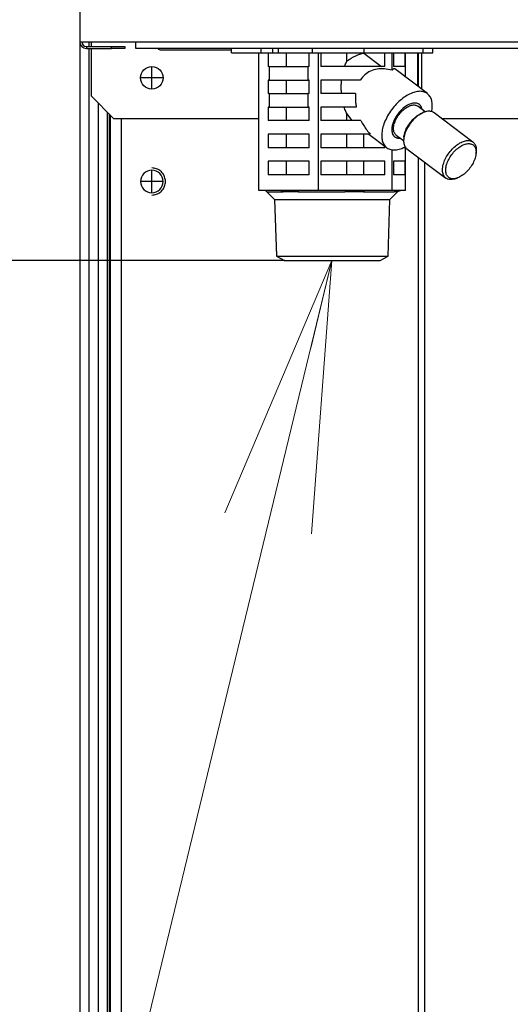
# Model space of a CAD drawing. Extents: x 0 to 423, y 0 to 297.
# Drawn here: x 83 to 89, y 73 to 84 of the extents above; entities that cross this region are included whole.
import ezdxf

# ---------------------------------------------------------------- set-up
doc = ezdxf.new("R2010")
doc.units = 0
doc.layers.get('0').update_dxf_attribs({"linetype": 'CONTINUOUS'})
doc.layers.add('DD0', color=7, linetype='CONTINUOUS')
doc.layers.add('M1', color=3, linetype='CONTINUOUS')
doc.styles.get("Standard").update_dxf_attribs({"font": 'txt', "bigfont": 'BIGFONT'})
doc.dimstyles.new('LEADSTYL', dxfattribs={"dimtxt": 3.2, "dimasz": 3, "dimexe": 0.18, "dimexo": 0.0625, "dimgap": 1, "dimtad": 0, "dimtih": 1, "dimtoh": 1, "dimdec": 4, "dimzin": 0, "dimdsep": 46, "dimtxsty": 'STANDARD', "dimblk1": 'OPEN', "dimblk2": 'OPEN', "dimsah": 1, "dimcen": 0.09, "dimadec": 0, "dimazin": 0, "dimtfac": 1, "dimtdec": 4, "dimtofl": 0, "dimtmove": 0, "dimatfit": 3, "dimfxl": 1, "dimtolj": 1, "dimtzin": 0, "dimarcsym": 0})
doc.dimstyles.get("Standard").update_dxf_attribs({"dimtxt": 3.2, "dimasz": 3, "dimexe": 1.5, "dimexo": 0, "dimgap": 1, "dimtad": 3, "dimtih": 1, "dimtoh": 1, "dimdsep": 46, "dimtxsty": 'STANDARD', "dimblk1": 'OPEN', "dimblk2": 'OPEN', "dimsah": 1, "dimcen": 0.09, "dimadec": 0, "dimazin": 0, "dimtfac": 1, "dimtdec": 4, "dimtofl": 0, "dimtmove": 0, "dimatfit": 3, "dimfxl": 1, "dimtolj": 1, "dimtzin": 0, "dimlwd": 13, "dimlwe": 13, "dimarcsym": 0})

# ---------------------------------------------------------------- blocks, each defined once
blk = doc.blocks.new('_OPEN')
at = {"color": 0, "lineweight": 13}
for p, q in [((-0.965926, 0.258819), (0, 0)), ((0, 0), (-1, 0)), ((0, 0), (-0.965926, -0.258819))]:
    blk.add_line(p, q, dxfattribs=at)
blk = doc.blocks.new('*D16')
for p in [(86.030113, 80.839767), (72.157082, 58.139768), (85.062335, 58.139768)]:
    blk.add_point(p)
at = {"layer": 'DD0', "linetype": 'CONTINUOUS'}
for p, q in [((86.030113, 80.839767), (70.657082, 80.839767)), ((72.157082, 61.139767), (72.157082, 77.839767)), ((85.062332, 58.139767), (70.657082, 58.139767))]:
    blk.add_line(p, q, dxfattribs=at)
at = {"layer": 'DD0', "xscale": 3, "yscale": 3}
for p, rotation in [((72.157082, 80.839767), 90), ((72.157082, 58.139767), 270)]:
    blk.add_blockref('_OPEN', p, dxfattribs=dict(at, rotation=rotation))
at = {"layer": 'DD0', "width": 0.833333}
blk.add_text('４５４', height=3.2, rotation=90.000003, dxfattribs=at).set_placement((71.157082, 64.956436))
blk = doc.blocks.new('*D17')
for p in [(79.15004, 64.624766), (86.291421, 64.624766), (85.062335, 58.139768)]:
    blk.add_point(p)
at = {"layer": 'DD0', "linetype": 'CONTINUOUS'}
for p, q in [((79.15004, 78.524764), (79.15004, 67.624763)), ((86.29142, 64.624763), (77.65004, 64.624763)), ((79.15004, 64.624763), (79.15004, 58.139767)), ((85.062332, 58.139767), (77.65004, 58.139767)), ((79.15004, 55.139767), (79.15004, 54.839767))]:
    blk.add_line(p, q, dxfattribs=at)
at = {"layer": 'DD0', "xscale": 3, "yscale": 3}
for p, rotation in [((79.15004, 64.624763), 270), ((79.15004, 58.139767), 90)]:
    blk.add_blockref('_OPEN', p, dxfattribs=dict(at, rotation=rotation))
at = {"layer": 'DD0', "width": 0.833333}
blk.add_text('１３０', height=3.2, rotation=90.000003, dxfattribs=at).set_placement((78.15004, 68.191437))
blk = doc.blocks.new('*D19')
for p in [(65.336006, 107.33991), (88.211738, 107.33991), (85.062335, 58.139768)]:
    blk.add_point(p)
at = {"layer": 'DD0', "linetype": 'CONTINUOUS'}
for p, q in [((88.211739, 107.339912), (63.83601, 107.339912)), ((65.336006, 104.339912), (65.336006, 61.139767)), ((85.062332, 58.139767), (63.83601, 58.139767))]:
    blk.add_line(p, q, dxfattribs=at)
at = {"layer": 'DD0', "xscale": 3, "yscale": 3}
for p, rotation in [((65.336006, 107.339912), 90), ((65.336006, 58.139767), 270)]:
    blk.add_blockref('_OPEN', p, dxfattribs=dict(at, rotation=rotation))
at = {"layer": 'DD0', "width": 0.833333}
blk.add_text('９８４', height=3.2, rotation=90.000003, dxfattribs=at).set_placement((64.336006, 78.206505))
blk = doc.blocks.new('*D39')
for p in [(99.099478, 163.239769), (57.769978, 58.139768), (85.062335, 58.139768)]:
    blk.add_point(p)
at = {"layer": 'DD0', "linetype": 'CONTINUOUS'}
for p, q in [((99.09948, 163.239777), (56.269978, 163.239777)), ((57.769978, 61.139767), (57.769978, 160.239777)), ((85.062332, 58.139767), (56.269978, 58.139767))]:
    blk.add_line(p, q, dxfattribs=at)
at = {"layer": 'DD0', "xscale": 3, "yscale": 3}
for p, rotation in [((57.769978, 163.239777), 90), ((57.769978, 58.139767), 270)]:
    blk.add_blockref('_OPEN', p, dxfattribs=dict(at, rotation=rotation))
at = {"layer": 'DD0', "width": 0.833333}
blk.add_text('２０９５', height=3.2, rotation=90.000003, dxfattribs=at).set_placement((56.769978, 104.556442))

msp = doc.modelspace()

# ---------------------------------------------------------------- linework, layer by layer
at = {"layer": 'M1', "linetype": 'CONTINUOUS', "lineweight": 25}
for p, q in [((83.762556, 131.834766), (83.762556, 83.262267)), ((83.762556, 83.262267), (84.385056, 83.262267)), ((83.762556, 83.262267), (83.762556, 66.214767)), ((83.835056, 83.212267), (83.835056, 83.189767)), ((83.835056, 83.212267), (84.112556, 83.212267)), ((83.835056, 83.189767), (84.112556, 83.189767)), ((83.862556, 83.262267), (83.862556, 83.212267)), ((83.862556, 83.189767), (83.862556, 66.214767)), ((83.887556, 83.262267), (83.887556, 83.212267)), ((83.887556, 83.189767), (83.887556, 82.664767)), ((84.112556, 83.189767), (84.112556, 83.212267)), ((84.112556, 83.212267), (84.262555, 83.212267)), ((84.262555, 83.189767), (84.112556, 83.189767)), ((84.262555, 83.212267), (84.262555, 83.189767)), ((84.385056, 83.262267), (118.035055, 83.262267)), ((84.385056, 83.189767), (84.385056, 83.262267)), ((118.035055, 83.189767), (84.385056, 83.189767)), ((84.662556, 83.174767), (85.443112, 83.174767)), ((85.443112, 83.139767), (85.443112, 83.189767)), ((85.773304, 83.139767), (85.773304, 83.189767)), ((85.90186, 83.139767), (85.90186, 83.189767)), ((85.964815, 83.139767), (85.964815, 83.189767)), ((86.343215, 83.139767), (86.343215, 83.189767)), ((86.914654, 83.139767), (86.914654, 83.189767)), ((87.56873, 83.139767), (87.56873, 83.189767)), ((87.676999, 83.139767), (87.676999, 83.189767)), ((85.443112, 83.139767), (85.773304, 83.139767)), ((85.746258, 81.614767), (85.746258, 83.139767)), ((85.773304, 83.139767), (85.90186, 83.139767)), ((85.851982, 83.139767), (85.851982, 82.989767)), ((85.90186, 83.139767), (85.964815, 83.139767)), ((85.964815, 83.139767), (86.343215, 83.139767)), ((86.054922, 82.989767), (86.054922, 83.139767)), ((86.303949, 82.989767), (86.303949, 83.139767)), ((86.343215, 83.139767), (86.914654, 83.139767)), ((86.409673, 81.614767), (86.409673, 83.139767)), ((86.4322, 83.139767), (86.4322, 82.989767)), ((86.721886, 83.047731), (86.721886, 83.139767)), ((86.909896, 83.139031), (86.909896, 83.139767)), ((86.909896, 83.139031), (87.107943, 82.989767)), ((86.914654, 83.139767), (87.56873, 83.139767)), ((87.14209, 82.989767), (87.14209, 83.139767)), ((87.22347, 82.947779), (87.22347, 83.139767)), ((87.238508, 83.139767), (87.238508, 82.989767)), ((87.36969, 82.989767), (87.36969, 83.139767)), ((87.373854, 82.871005), (87.373854, 83.139767)), ((87.503707, 83.139767), (87.503707, 82.773137)), ((87.512569, 83.139767), (87.512569, 82.766458)), ((87.549901, 83.139767), (87.549901, 82.738322)), ((87.56873, 83.139767), (87.676999, 83.139767)), ((84.560056, 82.864767), (84.560056, 82.989767)), ((85.861295, 82.989767), (85.851982, 82.989767)), ((85.861295, 82.989767), (85.861295, 82.839767)), ((85.861295, 82.989767), (86.294636, 82.989767)), ((86.294636, 82.839767), (86.294636, 82.989767)), ((86.303949, 82.989767), (86.294636, 82.989767)), ((87.14209, 82.989767), (86.4322, 82.989767)), ((87.239092, 82.964301), (87.22347, 82.947779)), ((87.36969, 82.989767), (87.238508, 82.989767)), ((87.25256, 82.962421), (87.239092, 82.964301)), ((87.615028, 82.689238), (87.25256, 82.962421)), ((84.560056, 82.864767), (84.435056, 82.864767)), ((84.685055, 82.864767), (84.560056, 82.864767)), ((84.560056, 82.739767), (84.560056, 82.864767)), ((85.861295, 82.839767), (85.851982, 82.839767)), ((85.851982, 82.839767), (85.851982, 82.689767)), ((85.861295, 82.839767), (86.294636, 82.839767)), ((86.054922, 82.689767), (86.054922, 82.839767)), ((86.303949, 82.839767), (86.294636, 82.839767)), ((86.303949, 82.689767), (86.303949, 82.839767)), ((86.871242, 82.839767), (86.4322, 82.839767)), ((86.4322, 82.839767), (86.4322, 82.689767)), ((83.887556, 82.664767), (84.137556, 82.414767)), ((85.861295, 82.689767), (85.851982, 82.689767)), ((85.861295, 82.689767), (85.861295, 82.539767)), ((85.861295, 82.689767), (86.294636, 82.689767)), ((86.294636, 82.539767), (86.294636, 82.689767)), ((86.303949, 82.689767), (86.294636, 82.689767)), ((86.819388, 82.689767), (86.4322, 82.689767)), ((83.967199, 82.585124), (83.967199, 66.31373)), ((85.861295, 82.539767), (85.851982, 82.539767)), ((85.851982, 82.539767), (85.851982, 82.389767)), ((85.861295, 82.539767), (86.294636, 82.539767)), ((86.054922, 82.389767), (86.054922, 82.539767)), ((86.303949, 82.539767), (86.294636, 82.539767)), ((86.303949, 82.389767), (86.303949, 82.539767)), ((86.826875, 82.539767), (86.4322, 82.539767)), ((86.4322, 82.539767), (86.4322, 82.389767)), ((87.592284, 82.487242), (87.509699, 82.549484)), ((84.067086, 82.485236), (84.067086, 66.564767)), ((84.087584, 82.464739), (84.087584, 67.042267)), ((84.097556, 82.454767), (84.097556, 66.539767)), ((84.137556, 82.414767), (85.746258, 82.414767)), ((84.222556, 82.414767), (84.222556, 66.539767)), ((86.721886, 82.389767), (86.721886, 82.467961)), ((86.783009, 82.389767), (86.721886, 82.467961)), ((87.575808, 82.481588), (87.555502, 82.473656)), ((88.12028, 82.151914), (87.689061, 82.476914)), ((87.77152, 82.414767), (91.496258, 82.414767)), ((86.303949, 82.389767), (85.851982, 82.389767)), ((86.879171, 82.389767), (86.4322, 82.389767)), ((86.303949, 82.239767), (85.851982, 82.239767)), ((85.851982, 82.239767), (85.851982, 82.089767)), ((86.054922, 82.089767), (86.054922, 82.239767)), ((86.303949, 82.089767), (86.303949, 82.239767)), ((86.982603, 82.239767), (86.4322, 82.239767)), ((86.4322, 82.239767), (86.4322, 82.089767)), ((86.721886, 82.089767), (86.721886, 82.239767)), ((86.909896, 82.089767), (86.909896, 82.239767)), ((86.965297, 82.239767), (87.163619, 82.090296)), ((87.276433, 82.196588), (87.251232, 82.21046)), ((87.268948, 82.230049), (87.351533, 82.167807)), ((87.315855, 82.196404), (87.276433, 82.196588)), ((87.35446, 82.206909), (87.352429, 82.185202)), ((86.303949, 82.089767), (85.851982, 82.089767)), ((87.14209, 82.089767), (86.4322, 82.089767)), ((87.14209, 82.089767), (87.14209, 82.106522)), ((87.36969, 82.089767), (87.348954, 82.089767)), ((87.36969, 82.089767), (87.36969, 82.097255)), ((87.373854, 81.614767), (87.373854, 82.091552)), ((87.22347, 81.614767), (87.22347, 82.066472)), ((87.388122, 82.07762), (87.81934, 81.75262)), ((87.512569, 81.983827), (87.512569, 66.214767)), ((88.153941, 82.022625), (88.155973, 82.044331)), ((86.303949, 81.939767), (85.851982, 81.939767)), ((85.851982, 81.939767), (85.851982, 81.789767)), ((86.054922, 81.789767), (86.054922, 81.939767)), ((86.303949, 81.789767), (86.303949, 81.939767)), ((87.14209, 81.939767), (86.4322, 81.939767)), ((86.4322, 81.939767), (86.4322, 81.789767)), ((86.721886, 81.789767), (86.721886, 81.939767)), ((86.909896, 81.789767), (86.909896, 81.939767)), ((87.14209, 81.789767), (87.14209, 81.939767)), ((87.36969, 81.939767), (87.238508, 81.939767)), ((87.238508, 81.939767), (87.238508, 81.789767)), ((87.36969, 81.789767), (87.36969, 81.939767)), ((87.583279, 81.930534), (87.583279, 66.214767)), ((84.560056, 81.714767), (84.560056, 81.839767)), ((86.303949, 81.789767), (85.851982, 81.789767)), ((87.14209, 81.789767), (86.4322, 81.789767)), ((87.36969, 81.789767), (87.238508, 81.789767)), ((87.932594, 81.747945), (87.952901, 81.755878)), ((84.560056, 81.714767), (84.435056, 81.714767)), ((84.560056, 81.589767), (84.560056, 81.714767)), ((84.685055, 81.714767), (84.560056, 81.714767)), ((85.989248, 81.614767), (85.746258, 81.614767)), ((85.836522, 81.600122), (85.921877, 81.514767)), ((85.836522, 81.600122), (86.015841, 81.600122)), ((86.166681, 81.614767), (85.989248, 81.614767)), ((86.409673, 81.614767), (86.166681, 81.614767)), ((86.185008, 81.600122), (86.700864, 81.600122)), ((86.707744, 81.614767), (86.409673, 81.614767)), ((86.925397, 81.614767), (86.707744, 81.614767)), ((86.908377, 81.600122), (87.245078, 81.600122)), ((87.22347, 81.614767), (86.925397, 81.614767)), ((87.198235, 81.514767), (87.28359, 81.600122)), ((87.278552, 81.614767), (87.22347, 81.614767)), ((87.318772, 81.614767), (87.278552, 81.614767)), ((87.28359, 81.600122), (87.283425, 81.600122)), ((87.373854, 81.614767), (87.318772, 81.614767)), ((85.921877, 81.514767), (85.94153, 80.88588)), ((85.921877, 81.514767), (87.198235, 81.514767)), ((87.178582, 80.88588), (87.198235, 81.514767)), ((85.94153, 80.88588), (86.030113, 80.839767)), ((85.94153, 80.88588), (87.178582, 80.88588)), ((87.089997, 80.839767), (87.178582, 80.88588)), ((86.030113, 80.839767), (87.089997, 80.839767))]:
    msp.add_line(p, q, dxfattribs=at)
msp.add_circle((84.560056, 82.864767), 0.125, dxfattribs=at)
for centre, radius, start, end in [((83.835056, 83.262267), 0.0725, 180, 270), ((83.835056, 83.262267), 0.05, 180, 270), ((84.662556, 83.224767), 0.05, 224.427004, 270), ((84.560056, 81.714767), 0.125, 90, 180), ((84.560056, 81.714767), 0.125, 0, 90), ((84.560056, 81.714767), 0.125, 180, 270), ((84.560056, 81.714767), 0.125, 270, 360), ((85.801167, 81.564767), 0.05, 45, 90), ((87.318945, 81.564767), 0.05, 90, 135)]:
    msp.add_arc(centre, radius, start, end, dxfattribs=at)
at = {"layer": 'M1', "linetype": 'CONTINUOUS', "lineweight": 25, "extrusion": (0, 0, -1)}
for points, knots in [([(86.721886, 83.047731), (86.724509, 83.049868), (86.727131, 83.052005), (86.730144, 83.054329), (86.750253, 83.069839), (86.787761, 83.093689), (86.82062, 83.109196), (86.853478, 83.124703), (86.881687, 83.131867), (86.909896, 83.139031)], [0, 0, 0, 0, 1, 1, 1, 2, 2, 2, 3, 3, 3, 3]), ([(86.697389, 82.989767), (86.699866, 82.99653), (86.702344, 83.003293), (86.704947, 83.009901), (86.707549, 83.01651), (86.710277, 83.022964), (86.713121, 83.029243), (86.715966, 83.035522), (86.718926, 83.041627), (86.721886, 83.047731)], [0, 0, 0, 0, 1, 1, 1, 2, 2, 2, 3, 3, 3, 3]), ([(87.22347, 82.947779), (87.195088, 82.954664), (87.166707, 82.961549), (87.138932, 82.964301), (87.111158, 82.967054), (87.08399, 82.965673), (87.058083, 82.961205), (87.032177, 82.956736), (87.007531, 82.949178), (86.984452, 82.938625), (86.961373, 82.928073), (86.939861, 82.914524), (86.921253, 82.897549), (86.902646, 82.880573), (86.886944, 82.86017), (86.871242, 82.839767)], [0, 0, 0, 0, 1, 1, 1, 2, 2, 2, 3, 3, 3, 4, 4, 4, 5, 5, 5, 5]), ([(86.662899, 82.689767), (86.661753, 82.706396), (86.660607, 82.723026), (86.66011, 82.739749), (86.659614, 82.756472), (86.659766, 82.773289), (86.660565, 82.789974), (86.661364, 82.806659), (86.662808, 82.823213), (86.664253, 82.839767)], [0, 0, 0, 0, 1, 1, 1, 2, 2, 2, 3, 3, 3, 3]), ([(86.819388, 82.689767), (86.818094, 82.673703), (86.8168, 82.65764), (86.816573, 82.641202), (86.816346, 82.624763), (86.817185, 82.607951), (86.819081, 82.590983), (86.820976, 82.574015), (86.823925, 82.556891), (86.826875, 82.539767)], [0, 0, 0, 0, 1, 1, 1, 2, 2, 2, 3, 3, 3, 3]), ([(87.532956, 82.714526), (87.514897, 82.713054), (87.496837, 82.711581), (87.47778, 82.706934), (87.458724, 82.702286), (87.438671, 82.694465), (87.418469, 82.684511), (87.398268, 82.674557), (87.377918, 82.662471), (87.357795, 82.648306), (87.337671, 82.63414), (87.317773, 82.617895), (87.298594, 82.600012), (87.279415, 82.582128), (87.260954, 82.562607), (87.243636, 82.541887), (87.226318, 82.521167), (87.210142, 82.499249), (87.19549, 82.476649), (87.180837, 82.45405), (87.167707, 82.430768), (87.156407, 82.407349), (87.145107, 82.38393), (87.135636, 82.360372), (87.128216, 82.337227), (87.120796, 82.314082), (87.115426, 82.291349), (87.112234, 82.269561), (87.109042, 82.247773), (87.108026, 82.226929), (87.109208, 82.207516), (87.11039, 82.188103), (87.11377, 82.17012), (87.119279, 82.153993), (87.124789, 82.137866), (87.132428, 82.123594), (87.141978, 82.111494), (87.151529, 82.099394), (87.162991, 82.089466), (87.176242, 82.082007), (87.189493, 82.074549), (87.204531, 82.069559), (87.22047, 82.066911), (87.236409, 82.064263), (87.253249, 82.063955), (87.272593, 82.066911), (87.291937, 82.069867), (87.313784, 82.076085), (87.330175, 82.082007), (87.346567, 82.08793), (87.357503, 82.093556), (87.368439, 82.099182)], [0, 0, 0, 0, 1, 1, 1, 2, 2, 2, 3, 3, 3, 4, 4, 4, 5, 5, 5, 6, 6, 6, 7, 7, 7, 8, 8, 8, 9, 9, 9, 10, 10, 10, 11, 11, 11, 12, 12, 12, 13, 13, 13, 14, 14, 14, 15, 15, 15, 16, 16, 16, 17, 17, 17, 17]), ([(87.662911, 82.489895), (87.665795, 82.506503), (87.668679, 82.523111), (87.669569, 82.541887), (87.670458, 82.560663), (87.669354, 82.581608), (87.666025, 82.600012), (87.662697, 82.618416), (87.657145, 82.63428), (87.649543, 82.648306), (87.641941, 82.662331), (87.632289, 82.674519), (87.620894, 82.684511), (87.6095, 82.694502), (87.596363, 82.702297), (87.581417, 82.706934), (87.56647, 82.71157), (87.549713, 82.713049), (87.532956, 82.714526)], [0, 0, 0, 0, 1, 1, 1, 2, 2, 2, 3, 3, 3, 4, 4, 4, 5, 5, 5, 6, 6, 6, 6]), ([(86.721886, 82.467961), (86.718283, 82.475447), (86.714679, 82.482934), (86.711251, 82.490679), (86.707823, 82.498424), (86.70457, 82.506427), (86.701507, 82.514651), (86.698445, 82.522876), (86.695574, 82.531321), (86.692702, 82.539767)], [0, 0, 0, 0, 1, 1, 1, 2, 2, 2, 3, 3, 3, 3]), ([(87.475504, 82.584623), (87.461055, 82.583083), (87.446606, 82.581543), (87.431266, 82.57673), (87.415927, 82.571916), (87.399697, 82.563829), (87.38363, 82.55369), (87.367564, 82.543551), (87.351661, 82.531359), (87.336458, 82.51737), (87.321255, 82.503381), (87.306752, 82.487594), (87.293566, 82.470713), (87.280381, 82.453832), (87.268512, 82.435857), (87.258432, 82.417498), (87.248352, 82.399139), (87.24006, 82.380397), (87.233904, 82.362036), (87.227747, 82.343675), (87.223726, 82.325695), (87.221965, 82.308821), (87.220203, 82.291947), (87.2207, 82.276177), (87.223586, 82.262164), (87.226472, 82.24815), (87.231747, 82.235891), (87.238633, 82.225844), (87.24552, 82.215796), (87.254018, 82.20796), (87.265887, 82.202804), (87.277757, 82.197648), (87.292997, 82.195173), (87.303143, 82.194911), (87.308211, 82.19478), (87.312007, 82.195201), (87.315803, 82.195623)], [0, 0, 0, 0, 1, 1, 1, 2, 2, 2, 3, 3, 3, 4, 4, 4, 5, 5, 5, 6, 6, 6, 7, 7, 7, 8, 8, 8, 9, 9, 9, 10, 10, 10, 11, 11, 11, 12, 12, 12, 12]), ([(87.554089, 82.521774), (87.549297, 82.534756), (87.544505, 82.547739), (87.53691, 82.557749), (87.529315, 82.56776), (87.518918, 82.574798), (87.506973, 82.579205), (87.495029, 82.583613), (87.481537, 82.58539), (87.466867, 82.584287), (87.452196, 82.583184), (87.436346, 82.5792), (87.420059, 82.572554), (87.403772, 82.565909), (87.387047, 82.556602), (87.370593, 82.545023), (87.354139, 82.533443), (87.337956, 82.519592), (87.322747, 82.504071), (87.307538, 82.48855), (87.293303, 82.471359), (87.280656, 82.453239), (87.268009, 82.43512), (87.256948, 82.416073), (87.247958, 82.396921), (87.238968, 82.377769), (87.232048, 82.358512), (87.227478, 82.339985), (87.222908, 82.321457), (87.220687, 82.303658), (87.220989, 82.287351), (87.22129, 82.271045), (87.224114, 82.256231), (87.229049, 82.24357), (87.233983, 82.230909), (87.241028, 82.220401), (87.250962, 82.212426), (87.260897, 82.20445), (87.273719, 82.199007), (87.284836, 82.19661), (87.295952, 82.194214), (87.305361, 82.194863), (87.314771, 82.195513)], [0, 0, 0, 0, 1, 1, 1, 2, 2, 2, 3, 3, 3, 4, 4, 4, 5, 5, 5, 6, 6, 6, 7, 7, 7, 8, 8, 8, 9, 9, 9, 10, 10, 10, 11, 11, 11, 12, 12, 12, 13, 13, 13, 14, 14, 14, 14]), ([(87.276303, 82.420336), (87.287068, 82.437073), (87.297832, 82.453812), (87.310238, 82.469229), (87.322643, 82.484647), (87.336689, 82.498744), (87.351198, 82.511062), (87.365707, 82.52338), (87.380679, 82.533919), (87.395547, 82.542118), (87.410415, 82.550317), (87.42518, 82.556177), (87.439343, 82.559636), (87.453506, 82.563095), (87.467068, 82.564153), (87.478694, 82.562061), (87.49032, 82.559968), (87.500009, 82.554727), (87.509699, 82.549484)], [0, 0, 0, 0, 1, 1, 1, 2, 2, 2, 3, 3, 3, 4, 4, 4, 5, 5, 5, 6, 6, 6, 6]), ([(87.555521, 82.514949), (87.555379, 82.515736), (87.555238, 82.516523), (87.555061, 82.51737), (87.553182, 82.52638), (87.547368, 82.54221), (87.540014, 82.55369), (87.53266, 82.56517), (87.523766, 82.572299), (87.512758, 82.57673), (87.501749, 82.58116), (87.488627, 82.582891), (87.475504, 82.584623)], [0, 0, 0, 0, 1, 1, 1, 2, 2, 2, 3, 3, 3, 4, 4, 4, 4]), ([(87.268948, 82.230049), (87.264882, 82.233366), (87.260815, 82.236683), (87.256722, 82.242234), (87.250976, 82.250025), (87.245176, 82.262218), (87.242166, 82.275535), (87.239157, 82.288852), (87.238937, 82.303292), (87.240685, 82.318985), (87.242433, 82.334679), (87.246148, 82.351625), (87.252412, 82.368726), (87.258677, 82.385827), (87.26749, 82.403081), (87.276303, 82.420336)], [0, 0, 0, 0, 1, 1, 1, 2, 2, 2, 3, 3, 3, 4, 4, 4, 5, 5, 5, 5]), ([(87.689061, 82.476914), (87.688517, 82.477321), (87.687973, 82.477728), (87.687383, 82.478143), (87.680042, 82.483314), (87.665673, 82.489753), (87.651278, 82.492486), (87.636882, 82.495218), (87.622462, 82.494243), (87.606816, 82.490866), (87.59117, 82.487489), (87.574299, 82.481711), (87.557293, 82.473405), (87.540287, 82.465099), (87.523147, 82.454266), (87.506383, 82.441397), (87.489619, 82.428529), (87.473232, 82.413625), (87.457862, 82.397217), (87.442492, 82.380808), (87.428138, 82.362894), (87.415328, 82.34414), (87.402519, 82.325387), (87.391254, 82.305794), (87.381936, 82.286104), (87.372619, 82.266414), (87.365248, 82.246626), (87.360163, 82.227412), (87.355077, 82.208198), (87.352276, 82.189557), (87.351623, 82.172418), (87.35097, 82.155278), (87.352464, 82.139639), (87.35695, 82.1252), (87.361436, 82.11076), (87.368913, 82.097521), (87.375748, 82.08926), (87.380042, 82.08407), (87.384082, 82.080845), (87.388122, 82.07762)], [0, 0, 0, 0, 1, 1, 1, 2, 2, 2, 3, 3, 3, 4, 4, 4, 5, 5, 5, 6, 6, 6, 7, 7, 7, 8, 8, 8, 9, 9, 9, 10, 10, 10, 11, 11, 11, 12, 12, 12, 13, 13, 13, 13]), ([(87.35446, 82.206909), (87.354718, 82.209484), (87.354975, 82.21206), (87.355382, 82.215004), (87.357227, 82.228352), (87.36214, 82.249279), (87.36892, 82.268728), (87.3757, 82.288178), (87.384346, 82.306149), (87.394858, 82.324157), (87.405371, 82.342164), (87.417748, 82.360207), (87.4311, 82.376799), (87.444451, 82.393391), (87.458776, 82.408531), (87.474703, 82.422391), (87.490631, 82.43625), (87.508162, 82.448829), (87.522141, 82.457238), (87.535387, 82.465206), (87.545444, 82.469431), (87.555502, 82.473656)], [0, 0, 0, 0, 1, 1, 1, 2, 2, 2, 3, 3, 3, 4, 4, 4, 5, 5, 5, 6, 6, 6, 7, 7, 7, 7]), ([(86.879171, 82.389767), (86.888746, 82.371918), (86.89832, 82.354068), (86.908914, 82.336723), (86.919508, 82.319378), (86.931121, 82.302537), (86.943572, 82.286461), (86.956024, 82.270386), (86.969313, 82.255076), (86.982603, 82.239767)], [0, 0, 0, 0, 1, 1, 1, 2, 2, 2, 3, 3, 3, 3]), ([(87.932594, 81.747945), (87.930513, 81.747134), (87.928432, 81.746323), (87.925939, 81.745472), (87.914609, 81.741604), (87.894771, 81.736912), (87.878504, 81.735842), (87.862236, 81.734773), (87.849538, 81.737327), (87.837842, 81.742264), (87.826145, 81.747201), (87.815449, 81.754521), (87.806966, 81.76426), (87.798484, 81.773999), (87.792213, 81.786156), (87.788169, 81.8002), (87.784124, 81.814243), (87.782306, 81.830172), (87.782841, 81.847418), (87.783377, 81.864664), (87.786265, 81.883226), (87.791383, 81.902412), (87.796501, 81.921597), (87.803848, 81.941406), (87.813156, 81.961104), (87.822465, 81.980801), (87.833734, 82.000389), (87.846547, 82.01914), (87.859359, 82.037891), (87.873715, 82.055805), (87.889081, 82.072217), (87.904447, 82.088629), (87.920823, 82.10354), (87.937602, 82.116397), (87.954381, 82.129255), (87.971564, 82.14006), (87.988512, 82.148405), (88.00546, 82.15675), (88.022174, 82.162636), (88.038034, 82.165866), (88.053894, 82.169096), (88.0689, 82.169671), (88.082498, 82.167485), (88.096095, 82.1653), (88.108285, 82.160353), (88.118602, 82.153143), (88.128919, 82.145933), (88.137364, 82.136459), (88.143673, 82.123903), (88.149982, 82.111347), (88.154155, 82.095709), (88.155849, 82.081933), (88.157543, 82.068157), (88.156758, 82.056244), (88.155973, 82.044331)], [0, 0, 0, 0, 1, 1, 1, 2, 2, 2, 3, 3, 3, 4, 4, 4, 5, 5, 5, 6, 6, 6, 7, 7, 7, 8, 8, 8, 9, 9, 9, 10, 10, 10, 11, 11, 11, 12, 12, 12, 13, 13, 13, 14, 14, 14, 15, 15, 15, 16, 16, 16, 17, 17, 17, 18, 18, 18, 18]), ([(88.113543, 81.905377), (88.124048, 81.923636), (88.132814, 81.942364), (88.139483, 81.960806), (88.146152, 81.979247), (88.150726, 81.9974), (88.153019, 82.01453), (88.155312, 82.03166), (88.155326, 82.047766), (88.153058, 82.062197), (88.15079, 82.076627), (88.146241, 82.089383), (88.139595, 82.099946), (88.132949, 82.110508), (88.124206, 82.118879), (88.11372, 82.124718), (88.103234, 82.130556), (88.091006, 82.133864), (88.07753, 82.134506), (88.064054, 82.135148), (88.049331, 82.133125), (88.033957, 82.128518), (88.018583, 82.123911), (88.002558, 82.11672), (87.986531, 82.107238), (87.970504, 82.097755), (87.954475, 82.085981), (87.939094, 82.072391), (87.923712, 82.058801), (87.908978, 82.043396), (87.895488, 82.026799), (87.881999, 82.010203), (87.869754, 81.992415), (87.859249, 81.974157), (87.848744, 81.955898), (87.839978, 81.937169), (87.833309, 81.918728), (87.826639, 81.900287), (87.822066, 81.882134), (87.819773, 81.865004), (87.817479, 81.847874), (87.817466, 81.831768), (87.819734, 81.817337), (87.822002, 81.802906), (87.826551, 81.790151), (87.833197, 81.779588), (87.839843, 81.769025), (87.848586, 81.760655), (87.859071, 81.754816), (87.869557, 81.748978), (87.881786, 81.74567), (87.895262, 81.745028), (87.908738, 81.744386), (87.92346, 81.746409), (87.938834, 81.751016), (87.954208, 81.755623), (87.970233, 81.762813), (87.98626, 81.772296), (88.002287, 81.781778), (88.018316, 81.793553), (88.033698, 81.807143), (88.04908, 81.820733), (88.063814, 81.836138), (88.077303, 81.852735), (88.090793, 81.869331), (88.103038, 81.887119), (88.113543, 81.905377)], [0, 0, 0, 0, 1, 1, 1, 2, 2, 2, 3, 3, 3, 4, 4, 4, 5, 5, 5, 6, 6, 6, 7, 7, 7, 8, 8, 8, 9, 9, 9, 10, 10, 10, 11, 11, 11, 12, 12, 12, 13, 13, 13, 14, 14, 14, 15, 15, 15, 16, 16, 16, 17, 17, 17, 18, 18, 18, 19, 19, 19, 20, 20, 20, 21, 21, 21, 22, 22, 22, 22]), ([(84.711951, 81.714767), (84.710208, 81.732216), (84.708465, 81.749665), (84.70291, 81.76607), (84.697355, 81.782475), (84.687989, 81.797836), (84.676879, 81.811185), (84.665769, 81.824535), (84.652916, 81.835873), (84.636998, 81.844671), (84.621079, 81.853468), (84.602095, 81.859725), (84.588077, 81.862488), (84.577524, 81.864568), (84.569785, 81.864667), (84.562046, 81.864767)], [0, 0, 0, 0, 1, 1, 1, 2, 2, 2, 3, 3, 3, 4, 4, 4, 5, 5, 5, 5]), ([(84.562046, 81.564767), (84.569785, 81.564866), (84.577524, 81.564966), (84.588077, 81.567046), (84.602095, 81.569809), (84.621079, 81.576065), (84.636998, 81.584863), (84.652916, 81.593661), (84.665769, 81.604999), (84.676879, 81.618349), (84.687989, 81.631699), (84.697355, 81.647059), (84.70291, 81.663464), (84.708465, 81.679869), (84.710208, 81.697318), (84.711951, 81.714767)], [0, 0, 0, 0, 1, 1, 1, 2, 2, 2, 3, 3, 3, 4, 4, 4, 5, 5, 5, 5]), ([(85.989248, 81.614767), (85.990479, 81.614721), (85.99171, 81.614674), (85.992935, 81.614526), (85.99416, 81.614378), (85.995378, 81.614129), (85.996586, 81.613806), (85.997793, 81.613484), (85.998988, 81.613088), (86.000166, 81.612614), (86.001344, 81.61214), (86.002505, 81.611587), (86.003641, 81.610961), (86.004778, 81.610335), (86.005891, 81.609635), (86.006976, 81.608863), (86.008061, 81.608091), (86.009117, 81.607247), (86.010143, 81.60634), (86.011168, 81.605434), (86.012162, 81.604464), (86.013107, 81.603418), (86.014051, 81.602371), (86.014946, 81.601246), (86.015841, 81.600122)], [0, 0, 0, 0, 1, 1, 1, 2, 2, 2, 3, 3, 3, 4, 4, 4, 5, 5, 5, 6, 6, 6, 7, 7, 7, 8, 8, 8, 8]), ([(86.185008, 81.600122), (86.154048, 81.600556), (86.123089, 81.60099), (86.10277, 81.601085), (86.089548, 81.601147), (86.080831, 81.601066), (86.067093, 81.600882), (86.053356, 81.600697), (86.034598, 81.60041), (86.015841, 81.600122)], [0, 0, 0, 0, 1, 1, 1, 2, 2, 2, 3, 3, 3, 3]), ([(86.166681, 81.614767), (86.167529, 81.614721), (86.168377, 81.614674), (86.169222, 81.614526), (86.170066, 81.614378), (86.170907, 81.614129), (86.171738, 81.613806), (86.17257, 81.613484), (86.173393, 81.613088), (86.174204, 81.612614), (86.175016, 81.61214), (86.175817, 81.611587), (86.176601, 81.610961), (86.177385, 81.610335), (86.178152, 81.609635), (86.1789, 81.608863), (86.179647, 81.608091), (86.180375, 81.607247), (86.181081, 81.60634), (86.181788, 81.605434), (86.182473, 81.604464), (86.183124, 81.603418), (86.183775, 81.602371), (86.184392, 81.601246), (86.185008, 81.600122)], [0, 0, 0, 0, 1, 1, 1, 2, 2, 2, 3, 3, 3, 4, 4, 4, 5, 5, 5, 6, 6, 6, 7, 7, 7, 8, 8, 8, 8]), ([(86.707744, 81.614767), (86.707425, 81.614721), (86.707107, 81.614674), (86.70679, 81.614526), (86.706473, 81.614378), (86.706157, 81.614129), (86.705845, 81.613806), (86.705533, 81.613484), (86.705225, 81.613088), (86.70492, 81.612614), (86.704615, 81.61214), (86.704314, 81.611587), (86.70402, 81.610961), (86.703725, 81.610335), (86.703438, 81.609635), (86.703157, 81.608863), (86.702876, 81.608091), (86.702603, 81.607247), (86.702337, 81.60634), (86.702072, 81.605434), (86.701816, 81.604464), (86.701571, 81.603418), (86.701327, 81.602371), (86.701096, 81.601246), (86.700864, 81.600122)], [0, 0, 0, 0, 1, 1, 1, 2, 2, 2, 3, 3, 3, 4, 4, 4, 5, 5, 5, 6, 6, 6, 7, 7, 7, 8, 8, 8, 8]), ([(86.908377, 81.600122), (86.87428, 81.60055), (86.840184, 81.600978), (86.818073, 81.601085), (86.806413, 81.601142), (86.798087, 81.601109), (86.786323, 81.601015), (86.765214, 81.600847), (86.733039, 81.600485), (86.700864, 81.600122)], [0, 0, 0, 0, 1, 1, 1, 2, 2, 2, 3, 3, 3, 3]), ([(86.925397, 81.614767), (86.92461, 81.614721), (86.923822, 81.614674), (86.923039, 81.614526), (86.922255, 81.614378), (86.921475, 81.614129), (86.920702, 81.613806), (86.919929, 81.613484), (86.919164, 81.613088), (86.91841, 81.612614), (86.917657, 81.61214), (86.916915, 81.611587), (86.916187, 81.610961), (86.915459, 81.610335), (86.914745, 81.609635), (86.91405, 81.608863), (86.913356, 81.608091), (86.912681, 81.607247), (86.912025, 81.60634), (86.911369, 81.605434), (86.910732, 81.604464), (86.910127, 81.603418), (86.909522, 81.602371), (86.90895, 81.601246), (86.908377, 81.600122)], [0, 0, 0, 0, 1, 1, 1, 2, 2, 2, 3, 3, 3, 4, 4, 4, 5, 5, 5, 6, 6, 6, 7, 7, 7, 8, 8, 8, 8]), ([(87.278552, 81.614767), (87.277003, 81.614721), (87.275454, 81.614674), (87.273912, 81.614526), (87.27237, 81.614378), (87.270836, 81.614129), (87.269316, 81.613806), (87.267797, 81.613484), (87.266293, 81.613088), (87.26481, 81.612614), (87.263327, 81.61214), (87.261867, 81.611587), (87.260435, 81.610961), (87.259003, 81.610335), (87.257601, 81.609635), (87.256236, 81.608863), (87.25487, 81.608091), (87.253542, 81.607247), (87.252251, 81.60634), (87.250961, 81.605434), (87.249709, 81.604464), (87.24852, 81.603418), (87.247331, 81.602371), (87.246205, 81.601246), (87.245078, 81.600122)], [0, 0, 0, 0, 1, 1, 1, 2, 2, 2, 3, 3, 3, 4, 4, 4, 5, 5, 5, 6, 6, 6, 7, 7, 7, 8, 8, 8, 8]), ([(87.283425, 81.600122), (87.280507, 81.600528), (87.277589, 81.600934), (87.275359, 81.601085), (87.273129, 81.601237), (87.271586, 81.601134), (87.269577, 81.60103), (87.263897, 81.600735), (87.254488, 81.600429), (87.245078, 81.600122)], [0, 0, 0, 0, 1, 1, 1, 2, 2, 2, 3, 3, 3, 3]), ([(87.283425, 81.600122), (87.284614, 81.601247), (87.285803, 81.602371), (87.287059, 81.603418), (87.288315, 81.604465), (87.289638, 81.605434), (87.291, 81.60634), (87.292363, 81.607247), (87.293765, 81.608091), (87.295207, 81.608863), (87.296649, 81.609635), (87.29813, 81.610335), (87.299642, 81.610961), (87.301153, 81.611587), (87.302695, 81.61214), (87.304261, 81.612614), (87.305827, 81.613088), (87.307416, 81.613484), (87.30902, 81.613806), (87.310625, 81.614129), (87.312244, 81.614378), (87.313872, 81.614526), (87.3155, 81.614674), (87.317136, 81.61472), (87.318772, 81.614767)], [0, 0, 0, 0, 1, 1, 1, 2, 2, 2, 3, 3, 3, 4, 4, 4, 5, 5, 5, 6, 6, 6, 7, 7, 7, 8, 8, 8, 8])]:
    msp.add_open_spline(points, degree=3, knots=knots, dxfattribs=at)

# ---------------------------------------------------------------- dimensions: what is measured, and where the dimension line sits
at = {"layer": 'DD0', "color": 7}
for base, p1, p2, text, override, picture, middle in [((57.769978, 58.139768), (99.099478, 163.239769), (85.062335, 58.139768), '２０９５', {"dimtxt": 3.2, "dimexe": 1.499999, "dimexo": 2.94853e-06, "dimtih": 1, "dimtoh": 1, "dimtmove": 2, "dimlwd": 13, "dimlwe": 13}, '*D39', (55.169978, 110.689773)), ((65.336006, 107.33991), (85.062335, 58.139768), (88.211738, 107.33991), '９８４', {"dimtxt": 3.2, "dimexe": 1.5, "dimexo": 1.93775e-06, "dimtih": 1, "dimtoh": 1, "dimtmove": 2, "dimlwd": 13, "dimlwe": 13}, '*D19', (62.736006, 82.739837)), ((72.157082, 58.139768), (86.030113, 80.839767), (85.062335, 58.139768), '４５４', {"dimtxt": 3.2, "dimexe": 1.499997, "dimexo": 4.87633e-07, "dimtih": 1, "dimtoh": 1, "dimtmove": 2, "dimlwd": 13, "dimlwe": 13}, '*D16', (69.557082, 69.489769)), ((79.15004, 64.624766), (85.062335, 58.139768), (86.291421, 64.624766), '１３０', {"dimtxt": 3.2, "dimexe": 1.499998, "dimexo": 2.94853e-06, "dimtih": 1, "dimtoh": 1, "dimtmove": 2, "dimlwd": 13, "dimlwe": 13}, '*D17', (76.55004, 72.724767))]:
    dim = msp.add_linear_dim(base=base, p1=p1, p2=p2, angle=90, text=text, dimstyle='STANDARD', override=override, dxfattribs=at)
    dim.commit()
    dim.dimension.update_dxf_attribs({"geometry": picture, "text_midpoint": middle, "dimtype": 160, "text_rotation": 90.000002})

# ---------------------------------------------------------------- leaders
at = {"layer": 'DD0'}
for points in [[(86.556755, 80.839767), (78.039818, 45.662834), (26.639812, 45.662834)], [(97.057152, 80.839767), (89.494667, 15.91442), (28.494659, 15.91442)], [(92.111015, 80.839767), (85.0495, 26.856369), (33.649494, 26.856369)]]:
    msp.add_leader(points, dimstyle='LEADSTYL', override={"dimldrblk": 'OPEN', "dimlwd": 13, "dimlwe": 13}, dxfattribs=at)

doc.saveas('drawing.dxf')
